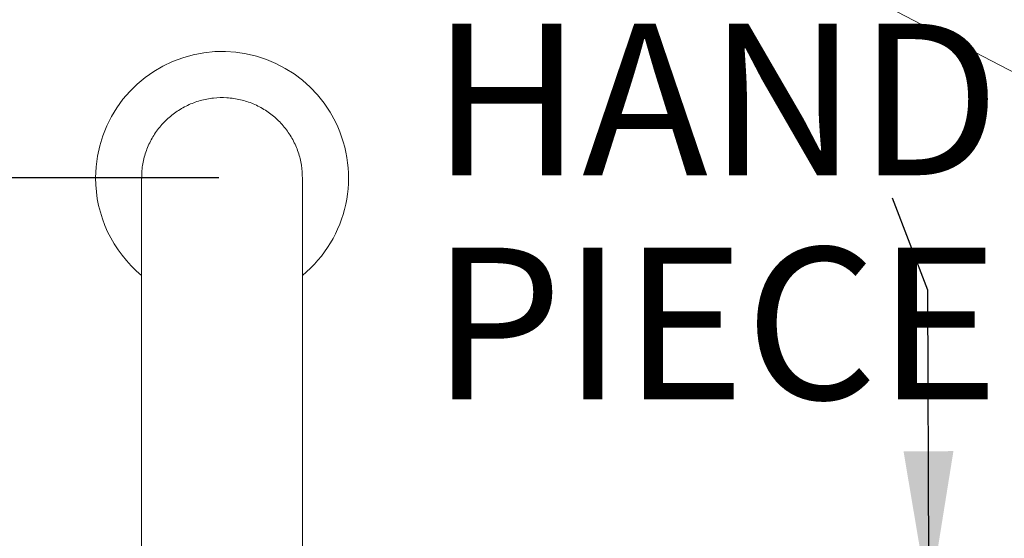
# Model space of a CAD drawing. Extents: x 11677 to 11833, y 1737 to 1986.
# Drawn here: x 11764 to 11784, y 1927 to 1937 of the extents above; entities that cross this region are included whole.
import ezdxf

# ---------------------------------------------------------------- set-up
doc = ezdxf.new("R2010")
doc.units = 0
doc.layers.get('0').update_dxf_attribs({"color": 254, "linetype": 'CONTINUOUS', "lineweight": 9})
doc.layers.get('Defpoints').update_dxf_attribs({"linetype": 'CONTINUOUS'})
doc.styles.add('SLDTEXTSTYLE5', font='TXT', dxfattribs={"width": 0.7})
doc.styles.get("Standard").update_dxf_attribs({"font": 'ISOCP.SHX'})
doc.dimstyles.new('SLDDIMSTYLE0', dxfattribs={"dimtxt": 0, "dimasz": 2.116667, "dimexe": 0, "dimexo": 0.0625, "dimgap": 0, "dimtad": 0, "dimtih": 1, "dimtoh": 1, "dimdec": 0, "dimrnd": 1e-09, "dimzin": 0, "dimdsep": 46, "dimtxsty": 'Standard', "dimsah": 1, "dimcen": 0.09, "dimadec": 0, "dimazin": 0, "dimtfac": 2.116667, "dimtdec": 0, "dimtofl": 0, "dimtmove": 0, "dimatfit": 3, "dimfxl": 1, "dimfrac": 2, "dimtolj": 1, "dimtzin": 0, "dimarcsym": 0})
doc.dimstyles.new('SLDDIMSTYLE3', dxfattribs={"dimtxt": 2.686756, "dimasz": 2.116667, "dimexe": 0, "dimexo": 0.0625, "dimgap": 0.671689, "dimtad": 0, "dimtih": 1, "dimtoh": 1, "dimdec": 0, "dimlfac": 10, "dimrnd": 1e-09, "dimzin": 12, "dimdsep": 46, "dimtxsty": 'SLDTEXTSTYLE5', "dimsah": 1, "dimcen": 0.09, "dimadec": 0, "dimazin": 3, "dimtfac": 1, "dimtdec": 0, "dimtofl": 0, "dimtmove": 0, "dimatfit": 3, "dimfxl": 1, "dimfrac": 2, "dimtolj": 1, "dimtzin": 12, "dimarcsym": 0})

# ---------------------------------------------------------------- blocks, each defined once
blk = doc.blocks.new('*D26')
at = {"color": 0, "linetype": 'Continuous', "lineweight": -2, "transparency": 16777216}
for p, q in [((11793.108, 1931.269), (11793.108, 1877.811)), ((11778.108, 1901.269), (11778.108, 1877.811)), ((11774.208, 1877.811), (11770.308, 1877.811)), ((11797.008, 1877.811), (11800.908, 1877.811))]:
    blk.add_line(p, q, dxfattribs=at)
at = {"color": 0, "linetype": 'Continuous', "transparency": 16777216}
for points in [[(11774.208, 1878.461), (11774.208, 1877.161), (11778.108, 1877.811)], [(11797.008, 1878.461), (11797.008, 1877.161), (11793.108, 1877.811)]]:
    blk.add_solid(points, dxfattribs=at)
at = {"layer": 'Defpoints', "color": 0, "linetype": 'Continuous', "transparency": 16777216}
for p in [(11793.108, 1931.332), (11778.108, 1901.332), (11793.108, 1877.811)]:
    blk.add_point(p, dxfattribs=at)
at = {"color": 0, "linetype": 'Continuous', "lineweight": 15, "transparency": 16777216, "insert": (11785.938, 1879.761), "char_height": 3.9, "attachment_point": 2}
blk.add_mtext('\\A1;150', dxfattribs=at)
blk = doc.blocks.new('*D27')
at = {"color": 0, "linetype": 'Continuous', "lineweight": -2, "transparency": 16777216}
for p, q in [((11768.045, 1933.832), (11726.601, 1933.832)), ((11726.601, 1929.932), (11726.601, 1888.456)), ((11726.601, 1847.732), (11726.601, 1883.213)), ((11768.045, 1843.832), (11726.601, 1843.832))]:
    blk.add_line(p, q, dxfattribs=at)
at = {"color": 0, "linetype": 'Continuous', "transparency": 16777216}
for points in [[(11725.951, 1929.932), (11727.251, 1929.932), (11726.601, 1933.832)], [(11725.951, 1847.732), (11727.251, 1847.732), (11726.601, 1843.832)]]:
    blk.add_solid(points, dxfattribs=at)
at = {"layer": 'Defpoints', "color": 0, "linetype": 'Continuous', "transparency": 16777216}
for p in [(11768.108, 1933.832), (11726.601, 1843.832), (11768.108, 1843.832)]:
    blk.add_point(p, dxfattribs=at)
at = {"color": 0, "linetype": 'Continuous', "lineweight": 15, "transparency": 16777216, "insert": (11726.601, 1887.785), "char_height": 3.9, "attachment_point": 2}
blk.add_mtext('\\A1;900', dxfattribs=at)

msp = doc.modelspace()

# ---------------------------------------------------------------- linework, layer by layer
at = {"color": 7, "linetype": 'Continuous', "lineweight": 15}
for p, q in [((11766.863, 1944.743), (11787.13, 1934.152)), ((11766.518, 1933.828), (11766.518, 1928.742)), ((11769.698, 1928.742), (11769.698, 1933.828)), ((11766.518, 1928.742), (11766.518, 1907.491)), ((11769.698, 1906.782), (11769.698, 1928.742))]:
    msp.add_line(p, q, dxfattribs=at)
for start, end in [(309.4942, 180), (180, 230.5058)]:
    msp.add_arc((11768.108, 1933.832), 2.5, start, end, dxfattribs=at)
msp.add_open_spline([(11769.697, 1933.817), (11769.694, 1933.905), (11769.687, 1934.082), (11769.62, 1934.343), (11769.513, 1934.589), (11769.364, 1934.815), (11769.182, 1935.012), (11768.967, 1935.176), (11768.73, 1935.301), (11768.472, 1935.384), (11768.207, 1935.423), (11767.937, 1935.417), (11767.674, 1935.367), (11767.421, 1935.271), (11767.19, 1935.136), (11766.983, 1934.963), (11766.809, 1934.759), (11766.67, 1934.527), (11766.575, 1934.277), (11766.522, 1934.036), (11766.522, 1933.882), (11766.522, 1933.816)], degree=3, knots=[0, 0, 0, 0, 0.052924, 0.105661, 0.159928, 0.212639, 0.266879, 0.319559, 0.373769, 0.426427, 0.480613, 0.533258, 0.587431, 0.640073, 0.694243, 0.746895, 0.801072, 0.853744, 0.907941, 0.960639, 1, 1, 1, 1], dxfattribs=at)

# ---------------------------------------------------------------- texts
at = {"color": 0, "linetype": 'Continuous', "lineweight": 15, "char_height": 3, "attachment_point": 1}
for s, insert in [('HAND', (11772.246, 1936.882)), ('PIECE', (11772.246, 1932.452))]:
    msp.add_mtext(s, dxfattribs=dict(at, insert=insert))

# ---------------------------------------------------------------- dimensions: what is measured, and where the dimension line sits
at = {"color": 7, "linetype": 'Continuous', "lineweight": 15}
dim = msp.add_linear_dim(base=(11726.601, 1843.832), p1=(11768.108, 1933.832), p2=(11768.108, 1843.832), angle=90, dimstyle='SLDDIMSTYLE3', override={"dimtxt": 3.9, "dimasz": 3.9, "dimtxsty": 'Standard'}, dxfattribs=at)
dim.commit()
dim.dimension.update_dxf_attribs({"geometry": '*D27', "text_midpoint": (11726.601, 1885.835), "dimtype": 160})
dim = msp.add_linear_dim(base=(11793.108, 1877.811), p1=(11778.108, 1901.332), p2=(11793.108, 1931.332), dimstyle='SLDDIMSTYLE3', override={"dimtxt": 3.9, "dimasz": 3.9, "dimtxsty": 'Standard'}, dxfattribs=at)
dim.commit()
dim.dimension.update_dxf_attribs({"geometry": '*D26', "text_midpoint": (11785.938, 1877.811), "dimtype": 160})

# ---------------------------------------------------------------- leaders
msp.add_leader([(11782.085, 1925.423), (11782.061, 1931.608), (11781.363, 1933.43)], dimstyle='SLDDIMSTYLE0', override={"dimasz": 3}, dxfattribs=at)

doc.saveas('drawing.dxf')
